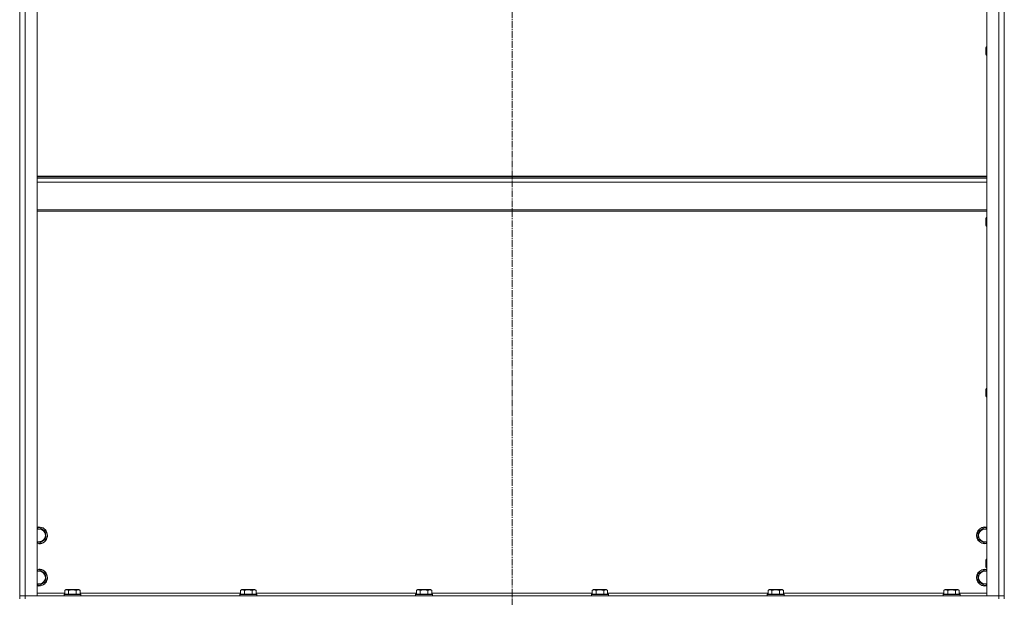
# Model space of a CAD drawing. Units: millimetres. Extents: x 0 to 21754, y -7 to 14850.
# Drawn here: x 16271 to 17671, y 10126 to 10947 of the extents above; entities that cross this region are included whole.
import ezdxf

# ---------------------------------------------------------------- set-up
doc = ezdxf.new("R2010")
doc.units = ezdxf.units.MM
doc.linetypes.add('K5LT_AXLED', pattern=[14.15, 9.65, -1.5, 1.5, -1.5])
doc.linetypes.add('K5LT_THIN', pattern=[0])
for name, color, linetype, true_color in [('OSI', 2, 'Continuous', 0xffff00), ('R', 1, 'Continuous', 0xff0000), ('WELDING', 7, 'Continuous', 0xffffff)]:
    doc.layers.add(name, color=color, linetype=linetype, true_color=true_color)

msp = doc.modelspace()

# ---------------------------------------------------------------- linework, layer by layer
at = {"layer": 'OSI', "color": 30, "linetype": 'K5LT_AXLED', "lineweight": 13, "true_color": 0xff8000}
msp.add_line((16971.1, 6619.6), (16971.1, 12508.6), dxfattribs=at)
at = {"layer": 'R', "color": 7, "linetype": 'K5LT_THIN', "lineweight": 13}
for p, q in [((16271.1, 10128.2), (16271.1, 11920.2)), ((16271.1, 10128.2), (16271.1, 11920.2)), ((16279.1, 11920.2), (16279.1, 10128.2)), ((16296.1, 11920.2), (16296.1, 10128.2)), ((17646.1, 10128.2), (17646.1, 11920.2)), ((17663.1, 10128.2), (17663.1, 11920.2)), ((17671.1, 11920.2), (17671.1, 10128.2)), ((17671.1, 10128.2), (17671.1, 11920.2)), ((17645.2, 10908.8), (17644.6, 10907.8)), ((17644.6, 10897.8), (17644.6, 10907.8)), ((17646.1, 10908.8), (17645.2, 10908.8)), ((17645.2, 10896.8), (17645.2, 10908.8)), ((17645.2, 10896.8), (17644.6, 10897.8)), ((17646.1, 10896.8), (17645.2, 10896.8)), ((16296.1, 10725), (17646.1, 10725)), ((16296.1, 10723.8), (17646.1, 10723.8)), ((16296.1, 10722), (17646.1, 10722)), ((16296.1, 10716.5), (17646.1, 10716.5)), ((16296.1, 10676.8), (17646.1, 10676.8)), ((16296.1, 10675), (17646.1, 10675)), ((17645.2, 10665.9), (17644.6, 10664.9)), ((17644.6, 10654.9), (17644.6, 10664.9)), ((17645.2, 10653.9), (17644.6, 10654.9)), ((17646.1, 10665.9), (17645.2, 10665.9)), ((17645.2, 10653.9), (17645.2, 10665.9)), ((17646.1, 10653.9), (17645.2, 10653.9)), ((17645.2, 10423.1), (17644.6, 10422.1)), ((17644.6, 10412.1), (17644.6, 10422.1)), ((17646.1, 10423.1), (17645.2, 10423.1)), ((17645.2, 10411.1), (17645.2, 10423.1)), ((17645.2, 10411.1), (17644.6, 10412.1)), ((17646.1, 10411.1), (17645.2, 10411.1)), ((16296.1, 10223.7), (16298.6, 10225.2)), ((16298.6, 10225.2), (16308.1, 10219.7)), ((17634.1, 10219.7), (17643.6, 10225.2)), ((17643.6, 10225.2), (17646.1, 10223.7)), ((16308.1, 10208.7), (16303.3, 10206)), ((16308.1, 10219.7), (16308.1, 10208.7)), ((17634.1, 10208.7), (17634.1, 10219.7)), ((17643.6, 10203.2), (17634.1, 10208.7)), ((16298.6, 10203.2), (16296.1, 10204.7)), ((16303.3, 10206), (16298.6, 10203.2)), ((17646.1, 10204.7), (17643.6, 10203.2)), ((17645.2, 10180.2), (17644.6, 10179.2)), ((17644.6, 10169.2), (17644.6, 10179.2)), ((17646.1, 10180.2), (17645.2, 10180.2)), ((17645.2, 10168.2), (17645.2, 10180.2)), ((16296.1, 10163.7), (16298.6, 10165.2)), ((16298.6, 10165.2), (16308.1, 10159.7)), ((17634.1, 10159.7), (17643.6, 10165.2)), ((17643.6, 10165.2), (17646.1, 10163.7)), ((17645.2, 10168.2), (17644.6, 10169.2)), ((17646.1, 10168.2), (17645.2, 10168.2)), ((16308.1, 10159.7), (16308.1, 10148.7)), ((17634.1, 10148.7), (17634.1, 10159.7)), ((16298.6, 10143.2), (16296.1, 10144.7)), ((16303.3, 10146), (16298.6, 10143.2)), ((16308.1, 10148.7), (16303.3, 10146)), ((16335.1, 10136), (16337.1, 10137.2)), ((16335.1, 10136), (16335.1, 10130.7)), ((16353.9, 10137.2), (16337.1, 10137.2)), ((16340.6, 10136), (16340.6, 10130.7)), ((16351.6, 10136), (16351.6, 10130.7)), ((16355.1, 10137.2), (16353.9, 10137.2)), ((16357.1, 10136), (16355.1, 10137.2)), ((16357.1, 10136), (16357.1, 10130.7)), ((16585.1, 10136), (16587.1, 10137.2)), ((16585.1, 10136), (16585.1, 10130.7)), ((16603.9, 10137.2), (16587.1, 10137.2)), ((16590.6, 10136), (16590.6, 10130.7)), ((16601.6, 10136), (16601.6, 10130.7)), ((16605.1, 10137.2), (16603.9, 10137.2)), ((16607.1, 10136), (16605.1, 10137.2)), ((16607.1, 10136), (16607.1, 10130.7)), ((16835.1, 10136), (16837.1, 10137.2)), ((16835.1, 10136), (16835.1, 10130.7)), ((16853.9, 10137.2), (16837.1, 10137.2)), ((16840.6, 10136), (16840.6, 10130.7)), ((16851.6, 10136), (16851.6, 10130.7)), ((16855.1, 10137.2), (16853.9, 10137.2)), ((16857.1, 10136), (16855.1, 10137.2)), ((16857.1, 10136), (16857.1, 10130.7)), ((17085.1, 10136), (17087.1, 10137.2)), ((17085.1, 10136), (17085.1, 10130.7)), ((17103.9, 10137.2), (17087.1, 10137.2)), ((17090.6, 10136), (17090.6, 10130.7)), ((17101.6, 10136), (17101.6, 10130.7)), ((17105.1, 10137.2), (17103.9, 10137.2)), ((17107.1, 10136), (17105.1, 10137.2)), ((17107.1, 10136), (17107.1, 10130.7)), ((17335.1, 10136), (17337.1, 10137.2)), ((17335.1, 10136), (17335.1, 10130.7)), ((17353.9, 10137.2), (17337.1, 10137.2)), ((17340.6, 10136), (17340.6, 10130.7)), ((17351.6, 10136), (17351.6, 10130.7)), ((17355.1, 10137.2), (17353.9, 10137.2)), ((17357.1, 10136), (17355.1, 10137.2)), ((17357.1, 10136), (17357.1, 10130.7)), ((17585.1, 10136), (17587.1, 10137.2)), ((17585.1, 10136), (17585.1, 10130.7)), ((17603.9, 10137.2), (17587.1, 10137.2)), ((17590.6, 10136), (17590.6, 10130.7)), ((17601.6, 10136), (17601.6, 10130.7)), ((17605.1, 10137.2), (17603.9, 10137.2)), ((17607.1, 10136), (17605.1, 10137.2)), ((17607.1, 10136), (17607.1, 10130.7)), ((17643.6, 10143.2), (17634.1, 10148.7)), ((17646.1, 10144.7), (17643.6, 10143.2)), ((16279.1, 10128.2), (16271.1, 10128.2)), ((16271.1, 10124.2), (16271.1, 10128.2)), ((16271.1, 10128.2), (16279.1, 10128.2)), ((16279.1, 10128.2), (17663.1, 10128.2)), ((16296.1, 10128.2), (16279.1, 10128.2)), ((16279.1, 10124.2), (16279.1, 10128.2)), ((16296.1, 10132.2), (16335.1, 10132.2)), ((16334.1, 10130.4), (16334.3, 10130.7)), ((16334.1, 10130.4), (16334.1, 10128.5)), ((16356.5, 10130.4), (16334.1, 10130.4)), ((16334.1, 10128.5), (16334.3, 10128.2)), ((16356.5, 10128.5), (16334.1, 10128.5)), ((16356.3, 10130.7), (16334.3, 10130.7)), ((16357.9, 10130.7), (16356.3, 10130.7)), ((16358.1, 10130.4), (16356.5, 10130.4)), ((16358.1, 10128.5), (16356.5, 10128.5)), ((16357.1, 10132.2), (16585.1, 10132.2)), ((16358.1, 10130.4), (16357.9, 10130.7)), ((16358.1, 10128.5), (16357.9, 10128.2)), ((16358.1, 10130.4), (16358.1, 10128.5)), ((16584.1, 10130.4), (16584.3, 10130.7)), ((16584.1, 10130.4), (16584.1, 10128.5)), ((16606.5, 10130.4), (16584.1, 10130.4)), ((16584.1, 10128.5), (16584.3, 10128.2)), ((16606.5, 10128.5), (16584.1, 10128.5)), ((16606.3, 10130.7), (16584.3, 10130.7)), ((16607.9, 10130.7), (16606.3, 10130.7)), ((16608.1, 10130.4), (16606.5, 10130.4)), ((16608.1, 10128.5), (16606.5, 10128.5)), ((16607.1, 10132.2), (16835.1, 10132.2)), ((16608.1, 10130.4), (16607.9, 10130.7)), ((16608.1, 10128.5), (16607.9, 10128.2)), ((16608.1, 10130.4), (16608.1, 10128.5)), ((16834.1, 10130.4), (16834.3, 10130.7)), ((16834.1, 10130.4), (16834.1, 10128.5)), ((16856.5, 10130.4), (16834.1, 10130.4)), ((16834.1, 10128.5), (16834.3, 10128.2)), ((16856.5, 10128.5), (16834.1, 10128.5)), ((16856.3, 10130.7), (16834.3, 10130.7)), ((16857.9, 10130.7), (16856.3, 10130.7)), ((16858.1, 10130.4), (16856.5, 10130.4)), ((16858.1, 10128.5), (16856.5, 10128.5)), ((16857.1, 10132.2), (17085.1, 10132.2)), ((16858.1, 10130.4), (16857.9, 10130.7)), ((16858.1, 10128.5), (16857.9, 10128.2)), ((16858.1, 10130.4), (16858.1, 10128.5)), ((17084.1, 10130.4), (17084.3, 10130.7)), ((17084.1, 10130.4), (17084.1, 10128.5)), ((17106.5, 10130.4), (17084.1, 10130.4)), ((17084.1, 10128.5), (17084.3, 10128.2)), ((17106.5, 10128.5), (17084.1, 10128.5)), ((17106.3, 10130.7), (17084.3, 10130.7)), ((17107.9, 10130.7), (17106.3, 10130.7)), ((17108.1, 10130.4), (17106.5, 10130.4)), ((17108.1, 10128.5), (17106.5, 10128.5)), ((17107.1, 10132.2), (17335.1, 10132.2)), ((17108.1, 10130.4), (17107.9, 10130.7)), ((17108.1, 10128.5), (17107.9, 10128.2)), ((17108.1, 10130.4), (17108.1, 10128.5)), ((17334.1, 10130.4), (17334.3, 10130.7)), ((17334.1, 10130.4), (17334.1, 10128.5)), ((17356.5, 10130.4), (17334.1, 10130.4)), ((17334.1, 10128.5), (17334.3, 10128.2)), ((17356.5, 10128.5), (17334.1, 10128.5)), ((17356.3, 10130.7), (17334.3, 10130.7)), ((17357.9, 10130.7), (17356.3, 10130.7)), ((17358.1, 10130.4), (17356.5, 10130.4)), ((17358.1, 10128.5), (17356.5, 10128.5)), ((17357.1, 10132.2), (17585.1, 10132.2)), ((17358.1, 10130.4), (17357.9, 10130.7)), ((17358.1, 10128.5), (17357.9, 10128.2)), ((17358.1, 10130.4), (17358.1, 10128.5)), ((17584.1, 10130.4), (17584.3, 10130.7)), ((17584.1, 10130.4), (17584.1, 10128.5)), ((17606.5, 10130.4), (17584.1, 10130.4)), ((17584.1, 10128.5), (17584.3, 10128.2)), ((17606.5, 10128.5), (17584.1, 10128.5)), ((17606.3, 10130.7), (17584.3, 10130.7)), ((17607.9, 10130.7), (17606.3, 10130.7)), ((17608.1, 10130.4), (17606.5, 10130.4)), ((17608.1, 10128.5), (17606.5, 10128.5)), ((17607.1, 10132.2), (17646.1, 10132.2)), ((17608.1, 10130.4), (17607.9, 10130.7)), ((17608.1, 10128.5), (17607.9, 10128.2)), ((17608.1, 10130.4), (17608.1, 10128.5)), ((17663.1, 10128.2), (17646.1, 10128.2)), ((17671.1, 10128.2), (17663.1, 10128.2)), ((17663.1, 10128.2), (17671.1, 10128.2)), ((17663.1, 10124.2), (17663.1, 10128.2)), ((17671.1, 10124.2), (17671.1, 10128.2))]:
    msp.add_line(p, q, dxfattribs=at)
for centre, radius, start, end in [((16298.6, 10214.2), 12, 300, 102.0247), ((16298.6, 10214.2), 11.8, 300, 102.2035), ((16298.6, 10214.2), 8.97, 300, 106.1784), ((17643.6, 10214.2), 12, 77.9753, 282.0247), ((17643.6, 10214.2), 11.8, 77.7965, 282.2035), ((17643.6, 10214.2), 8.97, 73.8216, 286.1784), ((16298.6, 10214.2), 8.97, 253.8216, 300), ((16298.6, 10214.2), 11.8, 257.7965, 300), ((16298.6, 10214.2), 12, 257.9753, 300), ((16298.6, 10154.2), 12, 300, 102.0247), ((16298.6, 10154.2), 11.8, 300, 102.2035), ((17643.6, 10154.2), 12, 77.9753, 282.0247), ((17643.6, 10154.2), 11.8, 77.7965, 282.2035), ((16298.6, 10154.2), 8.97, 300, 106.1784), ((17643.6, 10154.2), 8.97, 73.8216, 286.1784), ((16298.6, 10154.2), 8.97, 253.8216, 300), ((16298.6, 10154.2), 11.8, 257.7965, 300), ((16298.6, 10154.2), 12, 257.9753, 300)]:
    msp.add_arc(centre, radius, start, end, dxfattribs=at)
at = {"layer": 'WELDING', "color": 7, "linetype": 'K5LT_THIN', "lineweight": 13}
for points, knots in [([(16340.6, 10136), (16340.3, 10136.2), (16339.9, 10136.5), (16339.3, 10136.7), (16338.9, 10136.8), (16338.6, 10136.8), (16338.4, 10136.9), (16338.1, 10136.9), (16337.8, 10136.9), (16337.4, 10136.9), (16337.1, 10136.8), (16336.7, 10136.8), (16336.2, 10136.6), (16335.7, 10136.4), (16335.3, 10136.1), (16335.1, 10136)], [0, 0, 0, 0, 2.704026, 3.977567, 4.913586, 5.783319, 6.583675, 7.42636, 8.303602, 9.201828, 10.1214, 11.060865, 12.506598, 14.484694, 16, 16, 16, 16]), ([(16351.6, 10136), (16351, 10136.2), (16350.2, 10136.4), (16349, 10136.6), (16348.3, 10136.8), (16347.7, 10136.8), (16347.1, 10136.9), (16346.5, 10136.9), (16345.9, 10136.9), (16345.3, 10136.9), (16344.6, 10136.8), (16344, 10136.8), (16343.2, 10136.7), (16342.1, 10136.4), (16341.2, 10136.2), (16340.6, 10136)], [0, 0, 0, 0, 2.400934, 3.977567, 4.913586, 5.783319, 6.583675, 7.42636, 8.303602, 9.201828, 10.1214, 11.060865, 12.021818, 13.488338, 16, 16, 16, 16]), ([(16354.3, 10136.9), (16354.2, 10136.9), (16353.9, 10136.9), (16353.4, 10136.8), (16352.9, 10136.7), (16352.2, 10136.4), (16351.8, 10136.2), (16351.6, 10136)], [0, 0, 0, 0, 1.350157, 2.572931, 3.756175, 6.369602, 8, 8, 8, 8]), ([(16357.1, 10136), (16356.8, 10136.2), (16356.4, 10136.4), (16355.8, 10136.6), (16355.3, 10136.8), (16354.9, 10136.9), (16354.6, 10136.9), (16354.4, 10136.9), (16354.3, 10136.9)], [0, 0, 0, 0, 2.547267, 4.27468, 5.750939, 7.171551, 8.381249, 9, 9, 9, 9]), ([(16590.6, 10136), (16590.3, 10136.2), (16589.9, 10136.5), (16589.3, 10136.7), (16588.9, 10136.8), (16588.6, 10136.8), (16588.4, 10136.9), (16588.1, 10136.9), (16587.8, 10136.9), (16587.4, 10136.9), (16587.1, 10136.8), (16586.7, 10136.8), (16586.2, 10136.6), (16585.7, 10136.4), (16585.3, 10136.1), (16585.1, 10136)], [0, 0, 0, 0, 2.704026, 3.977567, 4.913586, 5.783319, 6.583675, 7.42636, 8.303602, 9.201828, 10.1214, 11.060865, 12.506598, 14.484694, 16, 16, 16, 16]), ([(16601.6, 10136), (16601, 10136.2), (16600.2, 10136.4), (16599, 10136.6), (16598.3, 10136.8), (16597.7, 10136.8), (16597.1, 10136.9), (16596.5, 10136.9), (16595.9, 10136.9), (16595.3, 10136.9), (16594.6, 10136.8), (16594, 10136.8), (16593.2, 10136.7), (16592.1, 10136.4), (16591.2, 10136.2), (16590.6, 10136)], [0, 0, 0, 0, 2.400934, 3.977567, 4.913586, 5.783319, 6.583675, 7.42636, 8.303602, 9.201828, 10.1214, 11.060865, 12.021818, 13.488338, 16, 16, 16, 16]), ([(16604.3, 10136.9), (16604.2, 10136.9), (16603.9, 10136.9), (16603.4, 10136.8), (16602.9, 10136.7), (16602.2, 10136.4), (16601.8, 10136.2), (16601.6, 10136)], [0, 0, 0, 0, 1.350157, 2.572931, 3.756175, 6.369602, 8, 8, 8, 8]), ([(16607.1, 10136), (16606.8, 10136.2), (16606.4, 10136.4), (16605.8, 10136.6), (16605.3, 10136.8), (16604.9, 10136.9), (16604.6, 10136.9), (16604.4, 10136.9), (16604.3, 10136.9)], [0, 0, 0, 0, 2.547267, 4.27468, 5.750939, 7.171551, 8.381249, 9, 9, 9, 9]), ([(16840.6, 10136), (16840.3, 10136.2), (16839.9, 10136.5), (16839.3, 10136.7), (16838.9, 10136.8), (16838.6, 10136.8), (16838.4, 10136.9), (16838.1, 10136.9), (16837.8, 10136.9), (16837.4, 10136.9), (16837.1, 10136.8), (16836.7, 10136.8), (16836.2, 10136.6), (16835.7, 10136.4), (16835.3, 10136.1), (16835.1, 10136)], [0, 0, 0, 0, 2.704026, 3.977567, 4.913586, 5.783319, 6.583675, 7.42636, 8.303602, 9.201828, 10.1214, 11.060865, 12.506598, 14.484694, 16, 16, 16, 16]), ([(16851.6, 10136), (16851, 10136.2), (16850.2, 10136.4), (16849, 10136.6), (16848.3, 10136.8), (16847.7, 10136.8), (16847.1, 10136.9), (16846.5, 10136.9), (16845.9, 10136.9), (16845.3, 10136.9), (16844.6, 10136.8), (16844, 10136.8), (16843.2, 10136.7), (16842.1, 10136.4), (16841.2, 10136.2), (16840.6, 10136)], [0, 0, 0, 0, 2.400934, 3.977567, 4.913586, 5.783319, 6.583675, 7.42636, 8.303602, 9.201828, 10.1214, 11.060865, 12.021818, 13.488338, 16, 16, 16, 16]), ([(16854.3, 10136.9), (16854.2, 10136.9), (16853.9, 10136.9), (16853.4, 10136.8), (16852.9, 10136.7), (16852.2, 10136.4), (16851.8, 10136.2), (16851.6, 10136)], [0, 0, 0, 0, 1.350157, 2.572931, 3.756175, 6.369602, 8, 8, 8, 8]), ([(16857.1, 10136), (16856.8, 10136.2), (16856.4, 10136.4), (16855.8, 10136.6), (16855.3, 10136.8), (16854.9, 10136.9), (16854.6, 10136.9), (16854.4, 10136.9), (16854.3, 10136.9)], [0, 0, 0, 0, 2.547267, 4.27468, 5.750939, 7.171551, 8.381249, 9, 9, 9, 9]), ([(17090.6, 10136), (17090.3, 10136.2), (17089.9, 10136.5), (17089.3, 10136.7), (17088.9, 10136.8), (17088.6, 10136.8), (17088.4, 10136.9), (17088.1, 10136.9), (17087.8, 10136.9), (17087.4, 10136.9), (17087.1, 10136.8), (17086.7, 10136.8), (17086.2, 10136.6), (17085.7, 10136.4), (17085.3, 10136.1), (17085.1, 10136)], [0, 0, 0, 0, 2.704026, 3.977567, 4.913586, 5.783319, 6.583675, 7.42636, 8.303602, 9.201828, 10.1214, 11.060865, 12.506598, 14.484694, 16, 16, 16, 16]), ([(17101.6, 10136), (17101, 10136.2), (17100.2, 10136.4), (17099, 10136.6), (17098.3, 10136.8), (17097.7, 10136.8), (17097.1, 10136.9), (17096.5, 10136.9), (17095.9, 10136.9), (17095.3, 10136.9), (17094.6, 10136.8), (17094, 10136.8), (17093.2, 10136.7), (17092.1, 10136.4), (17091.2, 10136.2), (17090.6, 10136)], [0, 0, 0, 0, 2.400934, 3.977567, 4.913586, 5.783319, 6.583675, 7.42636, 8.303602, 9.201828, 10.1214, 11.060865, 12.021818, 13.488338, 16, 16, 16, 16]), ([(17104.3, 10136.9), (17104.2, 10136.9), (17103.9, 10136.9), (17103.4, 10136.8), (17102.9, 10136.7), (17102.2, 10136.4), (17101.8, 10136.2), (17101.6, 10136)], [0, 0, 0, 0, 1.350157, 2.572931, 3.756175, 6.369602, 8, 8, 8, 8]), ([(17107.1, 10136), (17106.8, 10136.2), (17106.4, 10136.4), (17105.8, 10136.6), (17105.3, 10136.8), (17104.9, 10136.9), (17104.6, 10136.9), (17104.4, 10136.9), (17104.3, 10136.9)], [0, 0, 0, 0, 2.547267, 4.27468, 5.750939, 7.171551, 8.381249, 9, 9, 9, 9]), ([(17340.6, 10136), (17340.3, 10136.2), (17339.9, 10136.5), (17339.3, 10136.7), (17338.9, 10136.8), (17338.6, 10136.8), (17338.4, 10136.9), (17338.1, 10136.9), (17337.8, 10136.9), (17337.4, 10136.9), (17337.1, 10136.8), (17336.7, 10136.8), (17336.2, 10136.6), (17335.7, 10136.4), (17335.3, 10136.1), (17335.1, 10136)], [0, 0, 0, 0, 2.704026, 3.977567, 4.913586, 5.783319, 6.583675, 7.42636, 8.303602, 9.201828, 10.1214, 11.060865, 12.506598, 14.484694, 16, 16, 16, 16]), ([(17351.6, 10136), (17351, 10136.2), (17350.2, 10136.4), (17349, 10136.6), (17348.3, 10136.8), (17347.7, 10136.8), (17347.1, 10136.9), (17346.5, 10136.9), (17345.9, 10136.9), (17345.3, 10136.9), (17344.6, 10136.8), (17344, 10136.8), (17343.2, 10136.7), (17342.1, 10136.4), (17341.2, 10136.2), (17340.6, 10136)], [0, 0, 0, 0, 2.400934, 3.977567, 4.913586, 5.783319, 6.583675, 7.42636, 8.303602, 9.201828, 10.1214, 11.060865, 12.021818, 13.488338, 16, 16, 16, 16]), ([(17354.3, 10136.9), (17354.2, 10136.9), (17353.9, 10136.9), (17353.4, 10136.8), (17352.9, 10136.7), (17352.2, 10136.4), (17351.8, 10136.2), (17351.6, 10136)], [0, 0, 0, 0, 1.350157, 2.572931, 3.756175, 6.369602, 8, 8, 8, 8]), ([(17357.1, 10136), (17356.8, 10136.2), (17356.4, 10136.4), (17355.8, 10136.6), (17355.3, 10136.8), (17354.9, 10136.9), (17354.6, 10136.9), (17354.4, 10136.9), (17354.3, 10136.9)], [0, 0, 0, 0, 2.547267, 4.27468, 5.750939, 7.171551, 8.381249, 9, 9, 9, 9]), ([(17590.6, 10136), (17590.3, 10136.2), (17589.9, 10136.5), (17589.3, 10136.7), (17588.9, 10136.8), (17588.6, 10136.8), (17588.4, 10136.9), (17588.1, 10136.9), (17587.8, 10136.9), (17587.4, 10136.9), (17587.1, 10136.8), (17586.7, 10136.8), (17586.2, 10136.6), (17585.7, 10136.4), (17585.3, 10136.1), (17585.1, 10136)], [0, 0, 0, 0, 2.704026, 3.977567, 4.913586, 5.783319, 6.583675, 7.42636, 8.303602, 9.201828, 10.1214, 11.060865, 12.506598, 14.484694, 16, 16, 16, 16]), ([(17601.6, 10136), (17601, 10136.2), (17600.2, 10136.4), (17599, 10136.6), (17598.3, 10136.8), (17597.7, 10136.8), (17597.1, 10136.9), (17596.5, 10136.9), (17595.9, 10136.9), (17595.3, 10136.9), (17594.6, 10136.8), (17594, 10136.8), (17593.2, 10136.7), (17592.1, 10136.4), (17591.2, 10136.2), (17590.6, 10136)], [0, 0, 0, 0, 2.400934, 3.977567, 4.913586, 5.783319, 6.583675, 7.42636, 8.303602, 9.201828, 10.1214, 11.060865, 12.021818, 13.488338, 16, 16, 16, 16]), ([(17604.3, 10136.9), (17604.2, 10136.9), (17603.9, 10136.9), (17603.4, 10136.8), (17602.9, 10136.7), (17602.2, 10136.4), (17601.8, 10136.2), (17601.6, 10136)], [0, 0, 0, 0, 1.350157, 2.572931, 3.756175, 6.369602, 8, 8, 8, 8]), ([(17607.1, 10136), (17606.8, 10136.2), (17606.4, 10136.4), (17605.8, 10136.6), (17605.3, 10136.8), (17604.9, 10136.9), (17604.6, 10136.9), (17604.4, 10136.9), (17604.3, 10136.9)], [0, 0, 0, 0, 2.547267, 4.27468, 5.750939, 7.171551, 8.381249, 9, 9, 9, 9])]:
    msp.add_open_spline(points, degree=3, knots=knots, dxfattribs=at)

doc.saveas('drawing.dxf')
